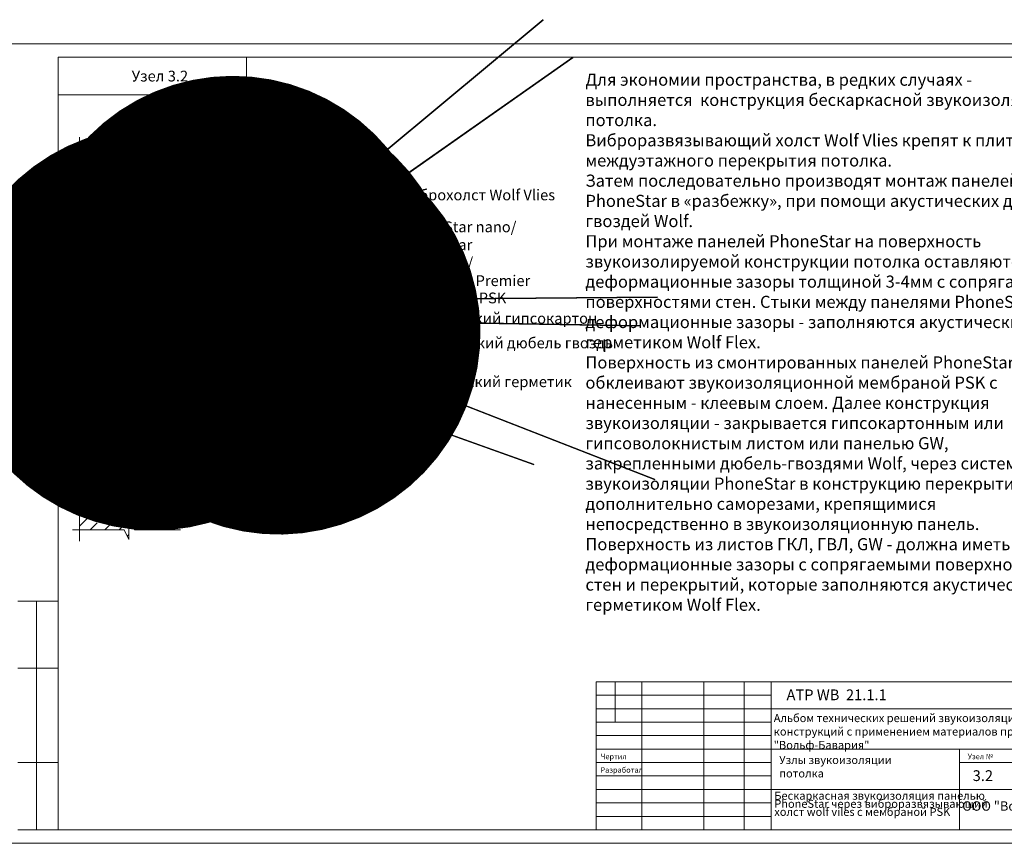
# Model space of a CAD drawing. Units: millimetres. Extents: x -5403 to 11406, y 702 to 2793.
# Drawn here: x 1162 to 1528, y 2049 to 2355 of the extents above; entities that cross this region are included whole.
import ezdxf
from ezdxf import colors
from ezdxf.entities.mleader import LeaderData, LeaderLine
from ezdxf.math import Vec2, Vec3

# ---------------------------------------------------------------- set-up
doc = ezdxf.new("R2010")
doc.units = ezdxf.units.MM
doc.header["$LTSCALE"] = 0.5
doc.linetypes.add('осевая', pattern=[50.8, 31.75, -6.35, 6.35, -6.35])
doc.layers.add('АА_Виброразв лента', color=50, linetype='Continuous', lineweight=20)
doc.layers.add('Тонкие', color=3, linetype='Continuous', lineweight=5)
for name, color, linetype in [('АА_Герметик', 20, 'Continuous'), ('АА_ГКЛ', 171, 'Continuous'), ('АА_ЖБ', 131, 'Continuous'), ('АА_Мембрана PSK', 11, 'Continuous'), ('АА_Панель PhoneStar', 40, 'Continuous'), ('АА_Стены', 14, 'Continuous'), ('АА_Холст WokfViles', 170, 'Continuous'), ('Оси', 1, 'осевая')]:
    doc.layers.add(name, color=color, linetype=linetype)
doc.styles.add('Annotative', font='romans.shx', dxfattribs={"width": 0.75})
doc.styles.get("Standard").update_dxf_attribs({"font": 'romans.shx', "width": 0.75})

# ---------------------------------------------------------------- blocks, each defined once
blk = doc.blocks.new('винт 4.8х70')
for p, q in [((-66, 2.4), (-70, 0)), ((-70, 0), (-66, -2.4)), ((-3.36, 2.4), (-66, 2.4)), ((0, 4.82), (-3.36, 2.4)), ((-3.36, 2.4), (-3.36, -2.4)), ((0, 0.8), (-2.4, 0.8)), ((-2.4, 0.8), (-2.4, -0.8)), ((0, 4.82), (0, -4.82)), ((-66, -2.4), (-3.36, -2.4)), ((0, -4.82), (-3.36, -2.4)), ((0, -0.8), (-2.4, -0.8))]:
    blk.add_line(p, q)
at = {"linetype": 'Continuous'}
for p in [(-66, 2.4), (-66, -2.4)]:
    blk.add_line(p, (-66, 0), dxfattribs=at)
at = {"layer": 'Оси'}
blk.add_line((2.05, 0), (-71.16, 0), dxfattribs=at)
at = {"layer": 'Тонкие', "linetype": 'Continuous'}
for p, q in [((-3.36, 1.52), (-67.47, 1.52)), ((-3.36, -1.52), (-67.47, -1.52))]:
    blk.add_line(p, q, dxfattribs=at)
blk = doc.blocks.new('рамка атр')
at = {"layer": 'АА_Виброразв лента'}
for p, q in [((2646.77, 1043.56), (2236.77, 1043.56)), ((2256.77, 751.56), (2256.77, 1038.56)), ((2256.77, 1038.56), (2256.77, 1038.56)), ((2256.77, 1038.56), (2641.77, 1038.56)), ((2256.77, 1038.56), (2256.77, 1024.56)), ((2326.77, 1024.56), (2326.77, 1038.56)), ((2256.77, 1024.56), (2326.77, 1024.56)), ((2241.77, 836.56), (2256.77, 836.56)), ((2256.77, 836.56), (2248.77, 836.56)), ((2248.77, 836.56), (2248.77, 751.56)), ((2256.77, 811.56), (2256.77, 826.56)), ((2256.77, 826.56), (2256.77, 811.56)), ((2256.77, 811.56), (2241.77, 811.56)), ((2256.77, 776.56), (2256.77, 811.56)), ((2456.77, 751.56), (2456.77, 806.56)), ((2456.77, 806.56), (2641.77, 806.56)), ((2456.77, 806.56), (2456.77, 791.56)), ((2456.77, 806.56), (2463.77, 806.56)), ((2456.77, 806.56), (2456.77, 801.56)), ((2463.77, 806.56), (2463.77, 791.56)), ((2473.77, 776.56), (2473.77, 806.56)), ((2473.77, 806.56), (2496.77, 806.56)), ((2496.77, 806.56), (2496.77, 776.56)), ((2511.77, 776.56), (2511.77, 806.56)), ((2511.77, 806.56), (2521.77, 806.56)), ((2521.77, 806.56), (2521.77, 751.56)), ((2456.77, 801.56), (2521.77, 801.56)), ((2521.77, 801.56), (2521.77, 796.56)), ((2456.77, 796.56), (2641.77, 796.56)), ((2521.77, 796.56), (2456.77, 796.56)), ((2456.77, 796.56), (2456.77, 786.56)), ((2456.77, 791.56), (2521.77, 791.56)), ((2456.77, 786.56), (2521.77, 786.56)), ((2456.77, 786.56), (2521.77, 786.56)), ((2521.77, 786.56), (2521.77, 781.56)), ((2521.77, 781.56), (2456.77, 781.56)), ((2456.77, 781.56), (2456.77, 771.56)), ((2641.77, 781.56), (2456.77, 781.56)), ((2456.77, 781.56), (2641.77, 781.56)), ((2591.77, 751.56), (2591.77, 781.56)), ((2241.77, 776.56), (2248.77, 776.56)), ((2248.77, 771.56), (2248.77, 776.56)), ((2248.77, 776.56), (2256.77, 776.56)), ((2456.77, 751.56), (2456.77, 776.56)), ((2456.77, 776.56), (2463.77, 776.56)), ((2456.77, 776.56), (2521.77, 776.56)), ((2463.77, 776.56), (2473.77, 776.56)), ((2463.77, 776.56), (2463.77, 776.56)), ((2463.77, 776.56), (2473.77, 776.56)), ((2473.77, 776.56), (2473.77, 751.56)), ((2496.77, 776.56), (2511.77, 776.56)), ((2496.77, 776.56), (2496.77, 751.56)), ((2521.77, 776.56), (2511.77, 776.56)), ((2511.77, 776.56), (2511.77, 751.56)), ((2521.77, 751.56), (2521.77, 776.56)), ((2591.77, 776.56), (2641.77, 776.56)), ((2248.77, 751.56), (2248.77, 771.56)), ((2456.77, 771.56), (2521.77, 771.56)), ((2521.77, 771.56), (2521.77, 766.56)), ((2591.77, 771.56), (2591.77, 766.56)), ((2521.77, 766.56), (2456.77, 766.56)), ((2456.77, 766.56), (2456.77, 761.56)), ((2521.77, 766.56), (2641.77, 766.56)), ((2456.77, 761.56), (2521.77, 761.56)), ((2521.77, 761.56), (2521.77, 756.56)), ((2521.77, 756.56), (2456.77, 756.56)), ((2248.77, 751.56), (2241.77, 751.56)), ((2256.77, 751.56), (2248.77, 751.56)), ((2641.77, 751.56), (2256.77, 751.56)), ((2641.77, 751.56), (2456.77, 751.56)), ((2511.77, 751.56), (2456.77, 751.56)), ((2496.77, 751.56), (2521.77, 751.56)), ((2521.77, 751.56), (2591.77, 751.56)), ((2236.77, 746.56), (2646.77, 746.56)), ((2236.77, 746.56), (2256.77, 746.56))]:
    blk.add_line(p, q, dxfattribs=at)
at = {"layer": 'АА_Виброразв лента', "attachment_point": 1, "style": 'Annotative'}
for s, insert, char_height in [('АТР WB  21.1.1', (2527.51, 803.71), 4), ('Альбом технических решений звукоизоляционных конструкций с применением материалов производства ООО "Вольф-Бавария"\\P ', (2522.76, 794.58), 3), ('Альбом технических решений звукоизоляционных конструкций с применением материалов производства ООО "Вольф-Бавария"\\P ', (2522.76, 794.58), 3), ('Чертил', (2458.38, 779.8), 2), ('Узел {\\fArial|b0|i0|c204|p34;№}', (2594.86, 779.8), 2), ('Разработал', (2458.38, 774.8), 2), ('ООО "Вольф-Бавария"', (2592.85, 762.16), 3.5)]:
    blk.add_mtext_dynamic_manual_height_columns(s, width=127.4681, gutter_width=1250, heights=[0], dxfattribs=dict(at, insert=insert, char_height=char_height))
blk = doc.blocks.new('_Dot')
at = {"color": 0, "linetype": 'ByBlock', "lineweight": -2}
blk.add_line((-0.5, 0), (-1, 0), dxfattribs=at)
at = {"color": 0, "linetype": 'ByBlock', "lineweight": -2, "const_width": 0.5}
blk.add_lwpolyline([(-0.25, 0, 1), (0.25, 0, 1)], format="xyb", close=True, dxfattribs=at)

msp = doc.modelspace()

# ---------------------------------------------------------------- hatches: boundary and pattern name
at = {"layer": 'АА_Герметик'}
h = msp.add_hatch(dxfattribs=at)
h.set_pattern_fill('CONCRETE_C', color=256, scale=0.6, angle=-180, pattern_type=2)
h.set_pattern_definition([(230, (1471.0243, 2286.9746), (-4.30356, 0.376513), [0.45, -4.95]), (175, (1471.0243, 2286.9746), (0.83251, -4.51315), [0.36, -3.96]), (280.4514, (1470.6657, 2287.006), (-3.471056, -4.13664), [0.38244, -4.20685]), (226.1842, (1471.0243, 2285.7746), (-6.40345, 0.99311), [0.675, -7.425]), (276.6356, (1470.491, 2285.8574), (-5.60798, -5.8447), [0.57366, -6.31028]), (171.1842, (1471.024, 2285.7746), (-5.60797, -5.84471), [0.54, -5.94]), (201, (1470.4243, 2286.0746), (-3.58144, 2.415713), [0.45, -4.95]), (146, (1470.4243, 2286.0746), (-1.45989, -4.3509), [0.36, -3.96]), (251.4514, (1470.126, 2286.276), (-5.041336, -1.93518), [0.38244, -4.20685]), (217.5, (1471.0243, 2286.9746), (-0.072959, -1.997363), [0, -3.912, 0, -4.02, 0, -3.975]), (187.5, (1471.0243, 2286.9746), (-1.578417, -2.36647), [0, -2.292, 0, -3.822, 0, -1.515]), (147.5, (1472.3623, 2286.9746), (-3.202935, 0.135329), [0, -1.5, 0, -4.68, 0, -6.21]), (137.5, (1472.9623, 2286.9746), (-3.499117, -0.60063), [0, -1.95, 0, -3.108, 0, -4.41])])
h.paths.add_polyline_path([(1211.82, 2257.57), (1208.22, 2257.57), (1208.22, 2238.37), (1211.82, 2238.37)])
at = {"layer": 'АА_ГКЛ'}
h = msp.add_hatch(dxfattribs=at)
h.set_pattern_fill('MUDST', color=256, scale=0.12, angle=-45)
h.set_pattern_definition([(315, (1180.0243, 2696.7746), (1.6164461, -0.5388154), [0.762, -0.762, 0, -0.762, 0, -0.762])])
h.paths.add_polyline_path([(1274.22, 2238.37), (1274.22, 2247.97), (1260.78, 2247.97), (1260.78, 2238.37)])
h.paths.add_polyline_path([(1258.86, 2238.37), (1258.86, 2247.97), (1211.82, 2247.97), (1211.82, 2238.37)])
at = {"layer": 'АА_ЖБ'}
h = msp.add_hatch(dxfattribs=at)
h.set_pattern_fill('ANSI35', color=256, scale=1.2)
h.set_pattern_definition([(45, (1180.024, 2517.9746), (-5.38815, 5.38815), []), (45, (1185.4125, 2517.9746), (-5.38815, 5.38815), [9.525, -1.905, 0, -1.905])])
h.paths.add_polyline_path([(1200.83, 2165.17), (1202.57, 2161.54), (1202.57, 2168.94), (1204.62, 2165.17), (1208.22, 2165.17), (1208.22, 2258.77), (1184.22, 2258.77), (1184.22, 2241.97), (1180.46, 2239.92), (1187.86, 2239.92), (1184.22, 2238.18), (1184.22, 2165.17)])
at = {"layer": 'АА_Мембрана PSK'}
h = msp.add_hatch(dxfattribs=at)
h.set_pattern_fill('TRIANG', color=256, scale=0.3, angle=-180)
h.set_pattern_definition([(240, (1928.2243, 2285.7746), (1.42875, -2.474668), [1.42875, -1.42875]), (300, (1928.2243, 2285.7746), (2.8575, -2e-09), [1.42875, -1.42875]), (180, (1928.9387, 2284.5373), (-1.42875, -2.474668), [1.42875, -1.42875])])
h.paths.add_polyline_path([(1211.82, 2247.97), (1274.22, 2247.97), (1274.22, 2250.37), (1211.82, 2250.37)])
at = {"layer": 'АА_Панель PhoneStar'}
h = msp.add_hatch(dxfattribs=at)
h.set_pattern_fill('ANSI37', color=256, scale=0.9)
h.set_pattern_definition([(45, (1180.0243, 2516.7746), (-2.020558, 2.020558), []), (135, (1180.0243, 2516.7746), (-2.020558, -2.020558), [])])
h.paths.add_polyline_path([(1211.82, 2250.37), (1211.82, 2257.57), (1274.22, 2257.57), (1274.22, 2250.37)])
h.paths.add_polyline_path([(1238.71, 2250.37), (1237.26, 2252.39), (1237.26, 2257.57), (1234.38, 2257.57), (1234.38, 2252.39), (1232.93, 2250.37)])
at = {"layer": 'АА_Стены'}
h = msp.add_hatch(dxfattribs=at)
h.set_pattern_fill('ANSI32', color=256, scale=1.2)
h.set_pattern_definition([(45, (1180.024, 2517.975), (-8.08223, 8.08223), []), (45, (1185.412, 2517.975), (-8.08223, 8.08223), [])])
h.paths.add_polyline_path([(1274.22, 2258.77), (1274.22, 2272.98), (1277.86, 2274.72), (1270.46, 2274.72), (1274.22, 2276.77), (1274.22, 2306.77), (1231.28, 2306.77), (1229.22, 2310.54), (1229.22, 2303.14), (1227.48, 2306.77), (1184.22, 2306.77), (1184.22, 2258.77)])

# ---------------------------------------------------------------- linework, layer by layer
at = {"layer": 'АА_Герметик'}
msp.add_lwpolyline([(1211.82, 2257.57), (1208.22, 2257.57), (1208.22, 2238.37), (1211.82, 2238.37)], close=True, dxfattribs=at)
at = {"layer": 'АА_ГКЛ'}
msp.add_lwpolyline([(1211.82, 2238.37), (1211.82, 2247.97), (1274.22, 2247.97), (1274.22, 2238.37)], close=True, dxfattribs=at)
at = {"layer": 'АА_ЖБ'}
msp.add_lwpolyline([(1208.22, 2165.17), (1208.22, 2258.77), (1184.22, 2258.77)], dxfattribs=at)
at = {"layer": 'АА_Мембрана PSK'}
msp.add_lwpolyline([(1274.22, 2250.37), (1211.82, 2250.37), (1211.82, 2247.97), (1274.22, 2247.97)], close=True, dxfattribs=at)
at = {"layer": 'АА_Панель PhoneStar'}
msp.add_lwpolyline([(1211.82, 2250.37), (1211.82, 2257.57), (1274.22, 2257.57), (1274.22, 2250.37)], close=True, dxfattribs=at)
at = {"layer": 'АА_Стены', "color": 0, "lineweight": 13}
for points in [[(1274.22, 2313.12), (1274.22, 2276.77)], [(1184.22, 2310.97), (1184.22, 2241.97)], [(1227.48, 2306.77), (1229.22, 2303.14), (1229.22, 2310.54), (1231.28, 2306.77)], [(1227.48, 2306.77), (1180.02, 2306.77)], [(1278.42, 2306.77), (1231.28, 2306.77)], [(1274.22, 2272.98), (1277.86, 2274.72), (1270.46, 2274.72), (1274.22, 2276.77)], [(1274.22, 2272.98), (1274.22, 2238.37)], [(1184.22, 2238.18), (1187.86, 2239.92), (1180.46, 2239.92), (1184.22, 2241.97)], [(1184.22, 2238.18), (1184.22, 2160.97)], [(1200.83, 2165.17), (1202.57, 2161.54), (1202.57, 2168.94), (1204.62, 2165.17)], [(1200.83, 2165.17), (1181.57, 2165.17)], [(1221.77, 2165.17), (1204.62, 2165.17)]]:
    msp.add_lwpolyline(points, dxfattribs=at)
at = {"layer": 'АА_Стены'}
msp.add_lwpolyline([(1274.22, 2258.77), (1184.22, 2258.77)], dxfattribs=at)
at = {"layer": 'АА_Холст WokfViles'}
msp.add_lwpolyline([(1274.22, 2258.77), (1274.22, 2257.57), (1208.22, 2257.57), (1208.22, 2258.77)], close=True, dxfattribs=at)

# ---------------------------------------------------------------- block references
at = {"xscale": 0.6, "yscale": 0.6, "zscale": 0.6, "rotation": 270}
for p in [(1235.82, 2247.97), (1258.73, 2238.37)]:
    msp.add_blockref('винт 4.8х70', p, dxfattribs=at)
at = {"layer": 'АА_Виброразв лента'}
msp.add_blockref('рамка атр', (-1080.53, 1302.14), dxfattribs=at)

# ---------------------------------------------------------------- texts
at = {"attachment_point": 1, "style": 'Annotative'}
for s, width, heights, insert, char_height in [('{\\H0.8x;Узел 3.2}', 306.0499, [35.25], (1203.61, 2335.68), 5), ('{\\Fromanc|c204;Для экономии пространства, в редких случаях - выполняется  конструкция бескаркасной звукоизоляции потолка.\\PВиброразвязывающий холст Wolf Vlies крепят к плите междуэтажного перекрытия потолка.\\PЗатем последовательно производят монтаж панелей PhoneStar в «разбежку», при помощи акустических дюбель гвоздей Wolf. \\PПри монтаже панелей PhoneStar на поверхность звукоизолируемой конструкции потолка оставляются деформационные зазоры толщиной 3-4мм с сопрягаемыми поверхностями стен. Стыки между панелями PhoneStar и деформационные зазоры - заполняются акустическим герметиком Wolf Flex. \\PПоверхность из смонтированных панелей PhoneStar - обклеивают звукоизоляционной мембраной PSK с нанесенным - клеевым слоем. Далее конструкция звукоизоляции - закрывается гипсокартонным или гипсоволокнистым листом или панелью GW, закрепленными дюбель-гвоздями Wolf, через систему звукоизоляции PhoneStar в конструкцию перекрытия и дополнительно саморезами, крепящимися непосредственно в звукоизоляционную панель.\\PПоверхность из листов ГКЛ, ГВЛ, GW - должна иметь деформационные зазоры с сопрягаемыми поверхностями стен и перекрытий, которые заполняются акустическим герметиком Wolf Flex.}', 184.9243, [220.66], (1372.24, 2334.59), 4.5), ('Узлы звукоизоляции \\Pпотолка', 306.0499, [35.25], (1444.26, 2081.16), 3), ('{\\H0.8x;3.2}', 306.0499, [35.25], (1516.15, 2075.83), 5)]:
    msp.add_mtext_dynamic_manual_height_columns(s, width=width, gutter_width=1250, heights=heights, dxfattribs=dict(at, insert=insert, char_height=char_height))
at = {"insert": (1442.44, 2067.88), "char_height": 5, "attachment_point": 1, "line_spacing_factor": 0.6, "style": 'Annotative'}
msp.add_mtext_dynamic_manual_height_columns('{\\H0.6x;Бескаркасная звукоизоляция панелью \\PPhoneStar через виброразвязывающий\\Pхолст wolf viles с мембраной PSK }', width=306.0499, gutter_width=1250, heights=[35.25], dxfattribs=at)

# ---------------------------------------------------------------- leaders
at = {"layer": 'АА_Виброразв лента'}
ml = msp.add_multileader_mtext('Standard', dxfattribs=at)
ml.set_content('Виброхолст {\\fTimes New Roman|b0|i0|c204|p18;Wolf Vlies}', color=256)
ml.set_leader_properties()
ml.set_arrow_properties(name='DOT')
ml.build(insert=Vec2(0, 0))
ml.multileader.update_dxf_attribs({"text_right_attachment_type": 6, "dogleg_length": 0.01, "arrow_head_size": 150, "scale": 100})
ctx = ml.context
ctx.base_point, ctx.scale, ctx.arrow_head_size, ctx.landing_gap_size, ctx.plane_origin = Vec3(1278.45, 2288.87), 100, 150, 25, Vec3(1268.41, 2339.87)
ctx.right_attachment = 6
notes = []
notes.append((ctx, [(1, (1, 1, 0), (1277.45, 2288.87), (1, 0), 1, [(0, [(1241.22, 2258.77)], 0, [])])]))
ctx.mtext.insert, ctx.mtext.width, ctx.mtext.flow_direction = Vec3(1303.45, 2291.53), 69.8495, 5
ml = msp.add_multileader_mtext('Standard', dxfattribs=at)
ml.set_content('Акустический дюбель гвоздь', color=256)
ml.set_leader_properties()
ml.set_arrow_properties(name='DOT')
ml.build(insert=Vec2(0, 0))
ml.multileader.update_dxf_attribs({"text_right_attachment_type": 6, "dogleg_length": 0.1, "arrow_head_size": 150, "scale": 100})
ctx = ml.context
ctx.base_point, ctx.scale, ctx.arrow_head_size, ctx.landing_gap_size, ctx.plane_origin = Vec3(868.58, 2270.39), 100, 150, 25, Vec3(845.07, 2266.66)
ctx.right_attachment = 6
notes.append((ctx, [(1, (1, 1, 0), (858.58, 2270.39), (1, 0), 10, [(0, [(848.87, 2264.63)], 0, [])])]))
ctx.mtext.insert, ctx.mtext.width, ctx.mtext.flow_direction = Vec3(893.58, 2273.06), 56.5714, 5
ml = msp.add_multileader_mtext('Standard', dxfattribs=at)
ml.set_content('{\\Fromanc|c204;\\H0.8x;PhoneStar\\Fromanc|c0; nano/\\P\\Fromanc|c204;PhoneStar\\Fromanc|c0; \\Fromanc|c204;триплекс/\\P\\Fromanc|c0;PhoneStar Premier\\fTimes New Roman|b0|i0|c204|p18;\\H1.25x; } ', color=256)
ml.set_leader_properties()
ml.set_arrow_properties(name='DOT')
ml.build(insert=Vec2(0, 0))
ml.multileader.update_dxf_attribs({"text_right_attachment_type": 6, "dogleg_length": 0.01, "arrow_head_size": 150, "scale": 100})
ctx = ml.context
ctx.base_point, ctx.scale, ctx.char_height, ctx.arrow_head_size, ctx.landing_gap_size, ctx.plane_origin = Vec3(1278.29, 2277.18), 100, 5, 150, 25, Vec3(1388.55, 2235.73)
ctx.right_attachment = 6
notes.append((ctx, [(1, (1, 1, 0), (1277.29, 2277.18), (1, 0), 1, [(0, [(1244.8, 2254.39)], 0, [])])]))
ctx.mtext.insert, ctx.mtext.flow_direction = Vec3(1303.29, 2279.68), 5
ml = msp.add_multileader_mtext('Standard', dxfattribs=at)
ml.set_content('Акустический гипсокартон', color=256)
ml.set_leader_properties()
ml.set_arrow_properties(name='DOT')
ml.build(insert=Vec2(0, 0))
ml.multileader.update_dxf_attribs({"text_right_attachment_type": 6, "dogleg_length": 0.1, "arrow_head_size": 150, "scale": 100})
ctx = ml.context
ctx.base_point, ctx.scale, ctx.arrow_head_size, ctx.landing_gap_size, ctx.plane_origin = Vec3(865.98, 2253.27), 100, 150, 25, Vec3(846.8, 2282.22)
ctx.right_attachment = 6
notes.append((ctx, [(1, (1, 1, 0), (855.98, 2253.27), (1, 0), 10, [(0, [(856.48, 2261.31)], 0, [])])]))
ctx.mtext.insert, ctx.mtext.width, ctx.mtext.defined_height, ctx.mtext.flow_direction = Vec3(890.98, 2255.93), 70.5955, 12.31, 5
ml = msp.add_multileader_mtext('Standard', dxfattribs=at)
ml.set_content('мембрана PSK ', color=256)
ml.set_leader_properties()
ml.set_arrow_properties(name='DOT')
ml.build(insert=Vec2(0, 0))
ml.multileader.update_dxf_attribs({"text_right_attachment_type": 6, "dogleg_length": 0.01, "arrow_head_size": 150, "scale": 100})
ctx = ml.context
ctx.base_point, ctx.scale, ctx.arrow_head_size, ctx.landing_gap_size, ctx.plane_origin = Vec3(1279.35, 2250.6), 100, 150, 25, Vec3(1279.19, 2306.48)
ctx.right_attachment = 6
notes.append((ctx, [(1, (1, 1, 0), (1278.35, 2250.6), (1, 0), 1, [(0, [(1249.01, 2250.37)], 0, [])])]))
ctx.mtext.insert, ctx.mtext.flow_direction = Vec3(1304.35, 2253.27), 5
ml = msp.add_multileader_mtext('Standard', dxfattribs=at)
ml.set_content('Акустический гипсокартон', color=256)
ml.set_leader_properties()
ml.set_arrow_properties(name='DOT')
ml.build(insert=Vec2(0, 0))
ml.multileader.update_dxf_attribs({"text_right_attachment_type": 6, "dogleg_length": 0.1, "arrow_head_size": 150, "scale": 100})
ctx = ml.context
ctx.base_point, ctx.scale, ctx.arrow_head_size, ctx.landing_gap_size, ctx.plane_origin = Vec3(1278.9, 2243.02), 100, 150, 25, Vec3(1243.83, 2236.04)
ctx.right_attachment = 6
notes.append((ctx, [(1, (1, 1, 0), (1268.9, 2243.02), (1, 0), 10, [(0, [(1242.7, 2243.46)], 0, [])])]))
ctx.mtext.insert, ctx.mtext.width, ctx.mtext.defined_height, ctx.mtext.flow_direction = Vec3(1303.9, 2245.69), 70.5955, 7.02, 5
ml = msp.add_multileader_mtext('Standard', dxfattribs=at)
ml.set_content('Акустический герметик', color=256)
ml.set_leader_properties()
ml.set_arrow_properties(name='DOT')
ml.build(insert=Vec2(0, 0))
ml.multileader.update_dxf_attribs({"text_right_attachment_type": 6, "dogleg_length": 0.1, "arrow_head_size": 150, "scale": 100})
ctx = ml.context
ctx.base_point, ctx.scale, ctx.arrow_head_size, ctx.landing_gap_size, ctx.plane_origin = Vec3(1278.85, 2219.49), 100, 150, 25, Vec3(1258.23, 2260.52)
ctx.right_attachment = 6
notes.append((ctx, [(1, (1, 1, 0), (1268.85, 2219.49), (1, 0), 10, [(0, [(1211.82, 2239.89)], 0, [])])]))
ctx.mtext.insert, ctx.mtext.flow_direction = Vec3(1303.85, 2222.15), 5
ml = msp.add_multileader_mtext('Standard', dxfattribs=at)
ml.set_content('Акустический дюбель гвоздь', color=256)
ml.set_leader_properties()
ml.set_arrow_properties(name='DOT')
ml.build(insert=Vec2(0, 0))
ml.multileader.update_dxf_attribs({"text_right_attachment_type": 6, "dogleg_length": 0.1, "arrow_head_size": 150, "scale": 100})
ctx = ml.context
ctx.base_point, ctx.scale, ctx.arrow_head_size, ctx.landing_gap_size, ctx.plane_origin = Vec3(1279.75, 2233.88), 100, 150, 25, Vec3(1259.98, 2258.64)
ctx.right_attachment = 6
notes.append((ctx, [(1, (1, 1, 0), (1269.75, 2233.88), (1, 0), 10, [(0, [(1258.25, 2238.37)], 0, [])])]))
ctx.mtext.insert, ctx.mtext.width, ctx.mtext.flow_direction = Vec3(1304.75, 2236.55), 56.5714, 5
for ctx, leaders in notes:
    for number, flags, end, landing, length, lines in leaders:
        leader = LeaderData()
        leader.index, (leader.has_last_leader_line, leader.has_dogleg_vector, leader.attachment_direction) = number, flags
        leader.last_leader_point, leader.dogleg_vector, leader.dogleg_length = Vec3(end), Vec3(landing), length
        for number, points, colour, breaks in lines:
            line = LeaderLine()
            line.index, line.vertices, line.color, line.breaks = number, Vec3.list(points), colors.encode_raw_color(colour), breaks
            leader.lines.append(line)
        ctx.leaders.append(leader)

doc.saveas('drawing.dxf')
